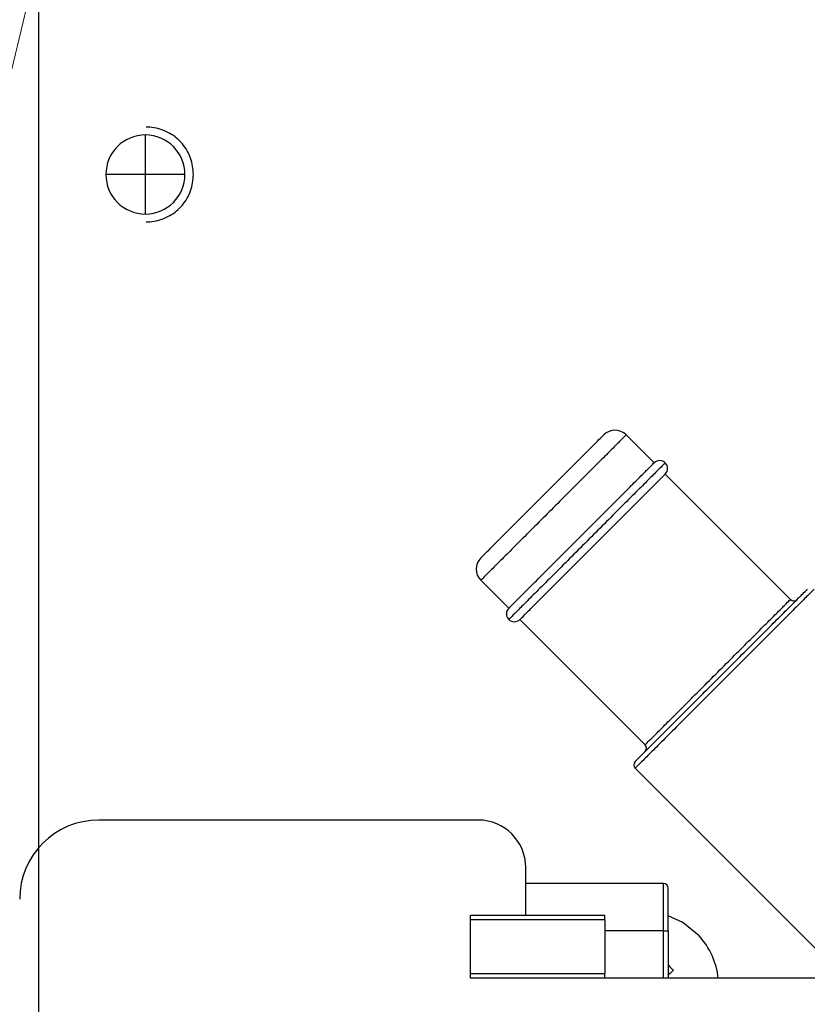
# Model space of a CAD drawing. Extents: x -624 to 1578, y -748 to 2321.
# Drawn here: x 84 to 87, y 68 to 71 of the extents above; entities that cross this region are included whole.
import ezdxf

# ---------------------------------------------------------------- set-up
doc = ezdxf.new("R2010")
doc.units = 0
doc.layers.get('0').update_dxf_attribs({"linetype": 'CONTINUOUS'})
doc.layers.add('DD0', color=7, linetype='CONTINUOUS')
doc.layers.add('M1', color=3, linetype='CONTINUOUS')
doc.styles.get("Standard").update_dxf_attribs({"font": 'txt', "bigfont": 'BIGFONT'})
doc.dimstyles.new('LEADSTYL', dxfattribs={"dimtxt": 3.2, "dimasz": 3, "dimexe": 0.18, "dimexo": 0.0625, "dimgap": 1, "dimtad": 0, "dimtih": 1, "dimtoh": 1, "dimdec": 4, "dimzin": 0, "dimdsep": 46, "dimtxsty": 'STANDARD', "dimblk1": 'OPEN', "dimblk2": 'OPEN', "dimsah": 1, "dimcen": 0.09, "dimadec": 0, "dimazin": 0, "dimtfac": 1, "dimtdec": 4, "dimtofl": 0, "dimtmove": 0, "dimatfit": 3, "dimfxl": 1, "dimtolj": 1, "dimtzin": 0, "dimarcsym": 0})
doc.dimstyles.get("Standard").update_dxf_attribs({"dimtxt": 3.2, "dimasz": 3, "dimexe": 1.5, "dimexo": 0, "dimgap": 1, "dimtad": 3, "dimtih": 1, "dimtoh": 1, "dimdsep": 46, "dimtxsty": 'STANDARD', "dimblk1": 'OPEN', "dimblk2": 'OPEN', "dimsah": 1, "dimcen": 0.09, "dimadec": 0, "dimazin": 0, "dimtfac": 1, "dimtdec": 4, "dimtofl": 0, "dimtmove": 0, "dimatfit": 3, "dimfxl": 1, "dimtolj": 1, "dimtzin": 0, "dimlwd": 13, "dimlwe": 13, "dimarcsym": 0})

# ---------------------------------------------------------------- blocks, each defined once
blk = doc.blocks.new('_OPEN')
at = {"color": 0, "lineweight": 13}
for p, q in [((-0.965926, 0.258819), (0, 0)), ((0, 0), (-1, 0)), ((0, 0), (-0.965926, -0.258819))]:
    blk.add_line(p, q, dxfattribs=at)
blk = doc.blocks.new('*D22')
for p in [(86.030113, 80.839767), (72.157082, 58.139768), (85.062335, 58.139768)]:
    blk.add_point(p)
at = {"layer": 'DD0', "linetype": 'CONTINUOUS'}
for p, q in [((86.030113, 80.839767), (70.657082, 80.839767)), ((72.157082, 61.139767), (72.157082, 77.839767)), ((85.062332, 58.139767), (70.657082, 58.139767))]:
    blk.add_line(p, q, dxfattribs=at)
at = {"layer": 'DD0', "xscale": 3, "yscale": 3}
for p, rotation in [((72.157082, 80.839767), 90), ((72.157082, 58.139767), 270)]:
    blk.add_blockref('_OPEN', p, dxfattribs=dict(at, rotation=rotation))
at = {"layer": 'DD0', "width": 0.833333}
blk.add_text('４５４', height=3.2, rotation=90.000003, dxfattribs=at).set_placement((71.157082, 64.956436))
blk = doc.blocks.new('*D23')
for p in [(79.15004, 64.624766), (86.291421, 64.624766), (85.062335, 58.139768)]:
    blk.add_point(p)
at = {"layer": 'DD0', "linetype": 'CONTINUOUS'}
for p, q in [((79.15004, 78.524764), (79.15004, 67.624763)), ((86.29142, 64.624763), (77.65004, 64.624763)), ((79.15004, 64.624763), (79.15004, 58.139767)), ((85.062332, 58.139767), (77.65004, 58.139767)), ((79.15004, 55.139767), (79.15004, 54.839767))]:
    blk.add_line(p, q, dxfattribs=at)
at = {"layer": 'DD0', "xscale": 3, "yscale": 3}
for p, rotation in [((79.15004, 64.624763), 270), ((79.15004, 58.139767), 90)]:
    blk.add_blockref('_OPEN', p, dxfattribs=dict(at, rotation=rotation))
at = {"layer": 'DD0', "width": 0.833333}
blk.add_text('１３０', height=3.2, rotation=90.000003, dxfattribs=at).set_placement((78.15004, 68.191437))
blk = doc.blocks.new('*D25')
for p in [(65.164696, 107.33991), (88.211738, 107.33991), (85.062335, 58.139768)]:
    blk.add_point(p)
at = {"layer": 'DD0', "linetype": 'CONTINUOUS'}
for p, q in [((88.211739, 107.339912), (63.664696, 107.339912)), ((65.164696, 104.339912), (65.164696, 61.139767)), ((85.062332, 58.139767), (63.664696, 58.139767))]:
    blk.add_line(p, q, dxfattribs=at)
at = {"layer": 'DD0', "xscale": 3, "yscale": 3}
for p, rotation in [((65.164696, 107.339912), 90), ((65.164696, 58.139767), 270)]:
    blk.add_blockref('_OPEN', p, dxfattribs=dict(at, rotation=rotation))
at = {"layer": 'DD0', "width": 0.833333}
blk.add_text('９８４', height=3.2, rotation=90.000003, dxfattribs=at).set_placement((64.164696, 78.206505))
blk = doc.blocks.new('*D26')
for p in [(84.437547, 162.889769), (51.098473, 58.139768), (85.062335, 58.139768)]:
    blk.add_point(p)
at = {"layer": 'DD0', "linetype": 'CONTINUOUS'}
for p, q in [((84.437546, 162.889771), (49.598473, 162.889771)), ((51.098473, 61.139767), (51.098473, 159.889771)), ((85.062332, 58.139767), (49.598473, 58.139767))]:
    blk.add_line(p, q, dxfattribs=at)
at = {"layer": 'DD0', "xscale": 3, "yscale": 3}
for p, rotation in [((51.098473, 162.889771), 90), ((51.098473, 58.139767), 270)]:
    blk.add_blockref('_OPEN', p, dxfattribs=dict(at, rotation=rotation))
at = {"layer": 'DD0', "width": 0.833333}
blk.add_text('２０９５', height=3.2, rotation=90.000003, dxfattribs=at).set_placement((50.098473, 104.381439))
blk = doc.blocks.new('*D40')
for p in [(58.006916, 108.639316), (87.92722, 108.639316), (85.062335, 58.139768)]:
    blk.add_point(p)
at = {"layer": 'DD0', "linetype": 'CONTINUOUS'}
for p, q in [((87.927223, 108.639313), (56.506916, 108.639313)), ((58.006916, 105.639313), (58.006916, 61.139767)), ((85.062332, 58.139767), (56.506916, 58.139767))]:
    blk.add_line(p, q, dxfattribs=at)
at = {"layer": 'DD0', "xscale": 3, "yscale": 3}
for p, rotation in [((58.006916, 108.639313), 90), ((58.006916, 58.139767), 270)]:
    blk.add_blockref('_OPEN', p, dxfattribs=dict(at, rotation=rotation))
at = {"layer": 'DD0', "width": 0.833333}
blk.add_text('１００９', height=3.2, rotation=90.000003, dxfattribs=at).set_placement((57.006916, 77.25621))

msp = doc.modelspace()

# ---------------------------------------------------------------- linework, layer by layer
at = {"layer": 'M1', "linetype": 'CONTINUOUS', "lineweight": 25}
for p, q in [((84.222556, 82.414767), (84.222556, 66.539767)), ((84.560056, 70.514767), (84.560056, 70.639767)), ((84.560056, 70.514767), (84.435056, 70.514767)), ((84.560056, 70.389767), (84.560056, 70.514767)), ((84.685055, 70.514767), (84.560056, 70.514767)), ((86.168317, 69.603625), (86.079929, 69.692013)), ((86.599652, 69.17229), (86.203673, 69.56827)), ((85.620309, 69.232394), (85.708698, 69.144005)), ((85.744053, 69.10865), (86.140033, 68.71267)), ((86.108213, 68.638425), (86.687555, 68.059082)), ((85.612556, 68.474767), (84.412556, 68.474767)), ((85.762555, 68.174767), (85.762555, 68.324767)), ((86.197556, 68.274767), (85.762555, 68.274767)), ((86.197556, 68.124767), (86.197556, 68.274767)), ((86.212556, 68.124767), (86.212556, 68.259767)), ((85.587556, 68.174767), (86.012555, 68.174767)), ((85.587556, 68.159767), (85.587556, 68.174767)), ((86.012555, 68.159767), (86.012555, 68.174767)), ((86.258837, 68.151052), (86.212556, 68.172477)), ((85.587556, 67.989767), (85.587556, 68.159767)), ((86.012555, 68.159767), (85.587556, 68.159767)), ((86.012555, 68.159767), (86.012555, 67.989767)), ((86.310634, 68.10873), (86.258837, 68.151052)), ((86.197556, 68.124767), (86.012555, 68.124767)), ((86.197556, 67.974767), (86.197556, 68.124767)), ((86.197556, 68.124767), (86.212556, 68.124767)), ((86.212556, 68.124767), (86.212556, 67.974767)), ((85.587556, 67.974767), (85.587556, 67.989767)), ((85.587556, 67.989767), (86.012555, 67.989767)), ((86.012555, 67.974767), (86.012555, 67.989767)), ((86.012555, 67.974767), (85.587556, 67.974767)), ((86.712555, 67.974767), (86.012555, 67.974767))]:
    msp.add_line(p, q, dxfattribs=at)
for centre, radius, start, end in [((84.560056, 70.514767), 0.125, 90, 180), ((84.560056, 70.514767), 0.125, 0, 90), ((84.560056, 70.514767), 0.125, 180, 270), ((84.560056, 70.514767), 0.125, 270, 360), ((86.044573, 69.656658), 0.05, 45, 135), ((86.185995, 69.585947), 0.025, 45, 135), ((86.185995, 69.585947), 0.025, 315, 405), ((85.655665, 69.267749), 0.05, 135, 225), ((86.610259, 69.182897), 0.015, 225, 315), ((85.726375, 69.126328), 0.025, 135, 225), ((85.726375, 69.126328), 0.025, 225, 315), ((86.129426, 68.702064), 0.015, 315, 405), ((86.11882, 68.649031), 0.015, 135, 225), ((84.412556, 68.224767), 0.25, 90, 180), ((85.612556, 68.324767), 0.15, 0, 90), ((86.197556, 68.259767), 0.015, 0, 90), ((86.137556, 67.949767), 0.235, 6.106852, 42.565966)]:
    msp.add_arc(centre, radius, start, end, dxfattribs=at)
at = {"layer": 'M1', "linetype": 'CONTINUOUS', "lineweight": 25, "extrusion": (0, 0, -1)}
for points, knots in [([(84.711951, 70.514767), (84.710208, 70.532216), (84.708465, 70.549665), (84.70291, 70.56607), (84.697355, 70.582475), (84.687989, 70.597835), (84.676879, 70.611185), (84.665769, 70.624534), (84.652916, 70.635873), (84.636998, 70.644671), (84.621079, 70.653468), (84.602095, 70.659725), (84.588077, 70.662488), (84.577524, 70.664568), (84.569785, 70.664668), (84.562046, 70.664767)], [0, 0, 0, 0, 1, 1, 1, 2, 2, 2, 3, 3, 3, 4, 4, 4, 5, 5, 5, 5]), ([(84.562046, 70.364767), (84.569785, 70.364866), (84.577524, 70.364966), (84.588077, 70.367046), (84.602095, 70.369809), (84.621079, 70.376065), (84.636998, 70.384863), (84.652916, 70.393661), (84.665769, 70.404999), (84.676879, 70.418349), (84.687989, 70.431699), (84.697355, 70.447059), (84.70291, 70.463464), (84.708465, 70.479869), (84.710208, 70.497318), (84.711951, 70.514767)], [0, 0, 0, 0, 1, 1, 1, 2, 2, 2, 3, 3, 3, 4, 4, 4, 5, 5, 5, 5]), ([(85.620309, 69.303105), (85.622377, 69.305173), (85.624445, 69.30724), (85.626936, 69.309731), (85.631803, 69.314598), (85.638284, 69.32108), (85.646361, 69.329157), (85.654926, 69.337722), (85.665287, 69.348082), (85.677264, 69.360059), (85.689241, 69.372036), (85.702835, 69.385631), (85.717536, 69.400332), (85.732237, 69.415034), (85.748045, 69.430842), (85.764434, 69.447231), (85.780824, 69.46362), (85.797793, 69.480589), (85.814763, 69.497559), (85.831733, 69.514529), (85.848703, 69.531499), (85.865092, 69.547888), (85.881481, 69.564277), (85.897289, 69.580085), (85.91199, 69.594786), (85.926692, 69.609488), (85.940287, 69.623082), (85.952264, 69.635059), (85.964241, 69.647036), (85.9746, 69.657396), (85.983166, 69.665962), (85.991243, 69.674039), (85.997725, 69.68052), (86.002592, 69.685388), (86.005082, 69.687878), (86.00715, 69.689946), (86.009217, 69.692013)], [0, 0, 0, 0, 1, 1, 1, 2, 2, 2, 3, 3, 3, 4, 4, 4, 5, 5, 5, 6, 6, 6, 7, 7, 7, 8, 8, 8, 9, 9, 9, 10, 10, 10, 11, 11, 11, 12, 12, 12, 12]), ([(86.079929, 69.692013), (86.079428, 69.691513), (86.078927, 69.691012), (86.078375, 69.690459), (86.07546, 69.687544), (86.071115, 69.6832), (86.06607, 69.678155), (86.059524, 69.671609), (86.051797, 69.663882), (86.042122, 69.654207), (86.032447, 69.644532), (86.020822, 69.632907), (86.007824, 69.619909), (85.994826, 69.606911), (85.980453, 69.592538), (85.965023, 69.577108), (85.949594, 69.561679), (85.933108, 69.545194), (85.916028, 69.528114), (85.898949, 69.511035), (85.881276, 69.493361), (85.863481, 69.475566), (85.845686, 69.457771), (85.827768, 69.439854), (85.810212, 69.422298), (85.792656, 69.404742), (85.775462, 69.387547), (85.759095, 69.371181), (85.742729, 69.354815), (85.727192, 69.339277), (85.712885, 69.324971), (85.698579, 69.310665), (85.685504, 69.297589), (85.674074, 69.286159), (85.662644, 69.274729), (85.65286, 69.264945), (85.644753, 69.256838), (85.637184, 69.24927), (85.631078, 69.243164), (85.626503, 69.238589), (85.624174, 69.236259), (85.622241, 69.234327), (85.620309, 69.232394)], [0, 0, 0, 0, 1, 1, 1, 2, 2, 2, 3, 3, 3, 4, 4, 4, 5, 5, 5, 6, 6, 6, 7, 7, 7, 8, 8, 8, 9, 9, 9, 10, 10, 10, 11, 11, 11, 12, 12, 12, 13, 13, 13, 14, 14, 14, 14]), ([(85.708698, 69.144005), (85.710631, 69.145938), (85.712563, 69.147871), (85.714893, 69.150201), (85.719468, 69.154776), (85.725574, 69.160882), (85.733142, 69.16845), (85.741249, 69.176557), (85.751033, 69.186341), (85.762463, 69.197771), (85.773893, 69.209201), (85.786968, 69.222276), (85.801275, 69.236583), (85.815581, 69.250889), (85.831118, 69.266426), (85.847485, 69.282793), (85.863851, 69.299159), (85.881045, 69.316354), (85.898602, 69.333909), (85.916158, 69.351465), (85.934075, 69.369382), (85.95187, 69.387177), (85.969665, 69.404973), (85.987338, 69.422646), (86.004418, 69.439726), (86.021497, 69.456805), (86.037984, 69.473291), (86.053413, 69.488721), (86.068842, 69.50415), (86.083214, 69.518522), (86.096212, 69.53152), (86.10921, 69.544519), (86.120834, 69.556143), (86.13051, 69.565818), (86.140185, 69.575494), (86.147911, 69.58322), (86.154457, 69.589766), (86.159503, 69.594812), (86.163847, 69.599157), (86.166763, 69.602072), (86.167315, 69.602624), (86.167816, 69.603124), (86.168317, 69.603625)], [0, 0, 0, 0, 1, 1, 1, 2, 2, 2, 3, 3, 3, 4, 4, 4, 5, 5, 5, 6, 6, 6, 7, 7, 7, 8, 8, 8, 9, 9, 9, 10, 10, 10, 11, 11, 11, 12, 12, 12, 13, 13, 13, 14, 14, 14, 14]), ([(86.203673, 69.603625), (86.201737, 69.601689), (86.199801, 69.599754), (86.197467, 69.59742), (86.192877, 69.592831), (86.186749, 69.586702), (86.179164, 69.579116), (86.171017, 69.57097), (86.16119, 69.561143), (86.149679, 69.549631), (86.138167, 69.53812), (86.124971, 69.524925), (86.11049, 69.510444), (86.096009, 69.495962), (86.080243, 69.480195), (86.063566, 69.463518), (86.04689, 69.446842), (86.029304, 69.429257), (86.011256, 69.411209), (85.993208, 69.39316), (85.974697, 69.374649), (85.956186, 69.356138), (85.937674, 69.337626), (85.919162, 69.319115), (85.901114, 69.301067), (85.883066, 69.283018), (85.865481, 69.265433), (85.848805, 69.248757), (85.832129, 69.23208), (85.816361, 69.216313), (85.80188, 69.201832), (85.787398, 69.18735), (85.774202, 69.174155), (85.762691, 69.162644), (85.75118, 69.151133), (85.741353, 69.141306), (85.733206, 69.13316), (85.725621, 69.125574), (85.719492, 69.119445), (85.714903, 69.114856), (85.712569, 69.112522), (85.710634, 69.110586), (85.708698, 69.10865)], [0, 0, 0, 0, 1, 1, 1, 2, 2, 2, 3, 3, 3, 4, 4, 4, 5, 5, 5, 6, 6, 6, 7, 7, 7, 8, 8, 8, 9, 9, 9, 10, 10, 10, 11, 11, 11, 12, 12, 12, 13, 13, 13, 14, 14, 14, 14]), ([(85.744053, 69.10865), (85.745985, 69.110583), (85.747918, 69.112516), (85.750247, 69.114845), (85.754822, 69.119421), (85.760928, 69.125526), (85.768497, 69.133095), (85.776603, 69.141201), (85.786388, 69.150986), (85.797818, 69.162416), (85.809247, 69.173846), (85.822323, 69.186921), (85.836629, 69.201227), (85.850936, 69.215534), (85.866473, 69.231071), (85.882839, 69.247437), (85.899205, 69.263804), (85.9164, 69.280998), (85.933956, 69.298554), (85.951512, 69.31611), (85.96943, 69.334027), (85.987225, 69.351822), (86.00502, 69.369617), (86.022693, 69.387291), (86.039772, 69.40437), (86.056852, 69.42145), (86.073338, 69.437935), (86.088767, 69.453365), (86.104197, 69.468794), (86.118569, 69.483167), (86.131568, 69.496165), (86.144566, 69.509164), (86.156191, 69.520788), (86.165866, 69.530463), (86.175541, 69.540138), (86.183267, 69.547865), (86.189813, 69.554411), (86.194859, 69.559456), (86.199204, 69.563801), (86.202119, 69.566716), (86.202671, 69.567268), (86.203172, 69.567769), (86.203673, 69.56827)], [0, 0, 0, 0, 1, 1, 1, 2, 2, 2, 3, 3, 3, 4, 4, 4, 5, 5, 5, 6, 6, 6, 7, 7, 7, 8, 8, 8, 9, 9, 9, 10, 10, 10, 11, 11, 11, 12, 12, 12, 13, 13, 13, 14, 14, 14, 14]), ([(86.108213, 68.659638), (86.110198, 68.661623), (86.112184, 68.663608), (86.114577, 68.666002), (86.119291, 68.670716), (86.125588, 68.677014), (86.133374, 68.684799), (86.141754, 68.69318), (86.151858, 68.703284), (86.163723, 68.715148), (86.175588, 68.727013), (86.189212, 68.740638), (86.204206, 68.755632), (86.219201, 68.770626), (86.235564, 68.786988), (86.252932, 68.804356), (86.2703, 68.821724), (86.288673, 68.840098), (86.307618, 68.859043), (86.326562, 68.877988), (86.346078, 68.897503), (86.36571, 68.917135), (86.385342, 68.936767), (86.40509, 68.956515), (86.424492, 68.975917), (86.443893, 68.995318), (86.462948, 69.014372), (86.481215, 69.032639), (86.499481, 69.050905), (86.51696, 69.068385), (86.533224, 69.084649), (86.549488, 69.100913), (86.564537, 69.115962), (86.578092, 69.129516), (86.591646, 69.143071), (86.603707, 69.155132), (86.613716, 69.165141), (86.623725, 69.175151), (86.631683, 69.183109), (86.638434, 69.189859), (86.643618, 69.195044), (86.648091, 69.199516), (86.651089, 69.202514), (86.651656, 69.203081), (86.652171, 69.203596), (86.652685, 69.20411)], [0, 0, 0, 0, 1, 1, 1, 2, 2, 2, 3, 3, 3, 4, 4, 4, 5, 5, 5, 6, 6, 6, 7, 7, 7, 8, 8, 8, 9, 9, 9, 10, 10, 10, 11, 11, 11, 12, 12, 12, 13, 13, 13, 14, 14, 14, 15, 15, 15, 15]), ([(86.673899, 69.20411), (86.673364, 69.203575), (86.672829, 69.203041), (86.67224, 69.202451), (86.669125, 69.199337), (86.664479, 69.19469), (86.659093, 69.189304), (86.652079, 69.18229), (86.643812, 69.174022), (86.633412, 69.163623), (86.623012, 69.153223), (86.61048, 69.140693), (86.596398, 69.12661), (86.582315, 69.112527), (86.566681, 69.096892), (86.549784, 69.079994), (86.532886, 69.063097), (86.514725, 69.044936), (86.495746, 69.025958), (86.476768, 69.006979), (86.456972, 68.987183), (86.436815, 68.967026), (86.416658, 68.946869), (86.39614, 68.926351), (86.375743, 68.905954), (86.355346, 68.885557), (86.33507, 68.865281), (86.315387, 68.845598), (86.295705, 68.825916), (86.276615, 68.806826), (86.25857, 68.788781), (86.240525, 68.770736), (86.223525, 68.753737), (86.207947, 68.738159), (86.192369, 68.722581), (86.178213, 68.708425), (86.165887, 68.696098), (86.15356, 68.683771), (86.143061, 68.673273), (86.134354, 68.664566), (86.126266, 68.656477), (86.119723, 68.649934), (86.114826, 68.645037), (86.112339, 68.64255), (86.110276, 68.640487), (86.108213, 68.638425)], [0, 0, 0, 0, 1, 1, 1, 2, 2, 2, 3, 3, 3, 4, 4, 4, 5, 5, 5, 6, 6, 6, 7, 7, 7, 8, 8, 8, 9, 9, 9, 10, 10, 10, 11, 11, 11, 12, 12, 12, 13, 13, 13, 14, 14, 14, 15, 15, 15, 15]), ([(86.140033, 68.71267), (86.141966, 68.714603), (86.143898, 68.716535), (86.146228, 68.718865), (86.150803, 68.72344), (86.156909, 68.729546), (86.164477, 68.737115), (86.172584, 68.745222), (86.182368, 68.755006), (86.193798, 68.766436), (86.205228, 68.777866), (86.218303, 68.790941), (86.23261, 68.805248), (86.246916, 68.819554), (86.262453, 68.835091), (86.27882, 68.851458), (86.295186, 68.867824), (86.31238, 68.885019), (86.329937, 68.902575), (86.347493, 68.92013), (86.36541, 68.938047), (86.383205, 68.955842), (86.401, 68.973638), (86.418673, 68.991311), (86.435753, 69.008391), (86.452832, 69.02547), (86.469319, 69.041956), (86.484748, 69.057385), (86.500177, 69.072814), (86.514548, 69.087187), (86.527547, 69.100186), (86.540545, 69.113184), (86.552171, 69.124808), (86.561846, 69.134484), (86.571522, 69.144159), (86.579247, 69.151884), (86.585792, 69.15843), (86.590838, 69.163476), (86.595183, 69.167821), (86.598098, 69.170736), (86.59865, 69.171288), (86.599151, 69.171789), (86.599652, 69.17229)], [0, 0, 0, 0, 1, 1, 1, 2, 2, 2, 3, 3, 3, 4, 4, 4, 5, 5, 5, 6, 6, 6, 7, 7, 7, 8, 8, 8, 9, 9, 9, 10, 10, 10, 11, 11, 11, 12, 12, 12, 13, 13, 13, 14, 14, 14, 14]), ([(86.212556, 68.01802), (86.213831, 68.016626), (86.215106, 68.015232), (86.216458, 68.01374), (86.21781, 68.012249), (86.219239, 68.010659), (86.220641, 68.009091), (86.222043, 68.007523), (86.223417, 68.005976), (86.224789, 68.004417), (86.226162, 68.002859), (86.227532, 68.001289), (86.228902, 67.99972)], [0, 0, 0, 0, 1, 1, 1, 2, 2, 2, 3, 3, 3, 4, 4, 4, 4]), ([(86.228902, 67.99972), (86.227357, 67.998301), (86.225812, 67.996883), (86.224293, 67.995487), (86.222774, 67.994092), (86.22128, 67.99272), (86.219655, 67.991226), (86.218029, 67.989733), (86.216271, 67.988118), (86.214987, 67.986939), (86.213984, 67.986018), (86.21327, 67.985362), (86.212556, 67.984706)], [0, 0, 0, 0, 1, 1, 1, 2, 2, 2, 3, 3, 3, 4, 4, 4, 4])]:
    msp.add_open_spline(points, degree=3, knots=knots, dxfattribs=at)

# ---------------------------------------------------------------- dimensions: what is measured, and where the dimension line sits
at = {"layer": 'DD0', "color": 7}
for base, p1, p2, text, override, picture, middle in [((51.098473, 58.139768), (84.437547, 162.889769), (85.062335, 58.139768), '２０９５', {"dimtxt": 3.2, "dimexe": 1.499999, "dimexo": 2.08228e-06, "dimtih": 1, "dimtoh": 1, "dimtmove": 2, "dimlwd": 13, "dimlwe": 13}, '*D26', (48.498473, 110.51477)), ((58.006916, 108.639316), (85.062335, 58.139768), (87.92722, 108.639316), '１００９', {"dimtxt": 3.2, "dimexe": 1.500001, "dimexo": 2.94853e-06, "dimtih": 1, "dimtoh": 1, "dimtmove": 2, "dimlwd": 13, "dimlwe": 13}, '*D40', (55.406916, 83.389541)), ((65.164696, 107.33991), (85.062335, 58.139768), (88.211738, 107.33991), '９８４', {"dimtxt": 3.2, "dimexe": 1.5, "dimexo": 1.93775e-06, "dimtih": 1, "dimtoh": 1, "dimtmove": 2, "dimlwd": 13, "dimlwe": 13}, '*D25', (62.564696, 82.739837)), ((72.157082, 58.139768), (86.030113, 80.839767), (85.062335, 58.139768), '４５４', {"dimtxt": 3.2, "dimexe": 1.499997, "dimexo": 4.87633e-07, "dimtih": 1, "dimtoh": 1, "dimtmove": 2, "dimlwd": 13, "dimlwe": 13}, '*D22', (69.557082, 69.489769)), ((79.15004, 64.624766), (85.062335, 58.139768), (86.291421, 64.624766), '１３０', {"dimtxt": 3.2, "dimexe": 1.499998, "dimexo": 2.94853e-06, "dimtih": 1, "dimtoh": 1, "dimtmove": 2, "dimlwd": 13, "dimlwe": 13}, '*D23', (76.55004, 72.724767))]:
    dim = msp.add_linear_dim(base=base, p1=p1, p2=p2, angle=90, text=text, dimstyle='STANDARD', override=override, dxfattribs=at)
    dim.commit()
    dim.dimension.update_dxf_attribs({"geometry": picture, "text_midpoint": middle, "dimtype": 160, "text_rotation": 90.000002})

# ---------------------------------------------------------------- leaders
at = {"layer": 'DD0'}
for points in [[(86.556755, 80.839767), (78.039818, 45.662834), (26.639812, 45.662834)], [(97.057152, 80.839767), (89.494667, 15.91442), (28.494659, 15.91442)], [(92.111015, 80.839767), (85.0495, 26.856369), (33.649494, 26.856369)]]:
    msp.add_leader(points, dimstyle='LEADSTYL', override={"dimldrblk": 'OPEN', "dimlwd": 13, "dimlwe": 13}, dxfattribs=at)

doc.saveas('drawing.dxf')
